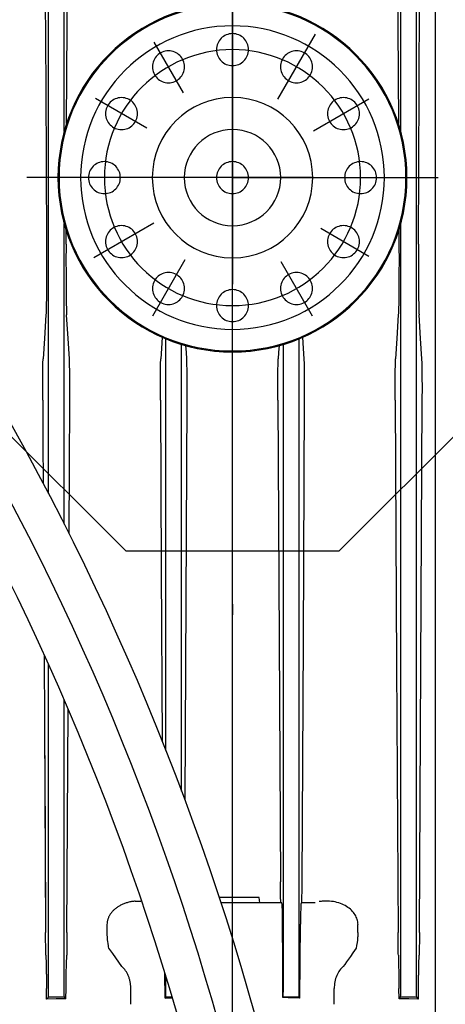
# Model space of a CAD drawing. Units: millimetres. Extents: x 3905 to 8743, y 2429 to 7100.
# Drawn here: x 4780 to 4820, y 5713 to 5806 of the extents above; entities that cross this region are included whole.
import ezdxf

# ---------------------------------------------------------------- set-up
doc = ezdxf.new("R2010")
doc.units = ezdxf.units.MM
doc.header["$LTSCALE"] = 20
doc.linetypes.add('AM_DIN_G_W050', pattern=[13.75, 9.75, -1.5, 1, -1.5])
doc.linetypes.add('gen4a', pattern=[16.25, 9.75, -1.5, 1, -1.5, 1, -1.5])
doc.layers.add('4A', color=3, linetype='gen4a')
doc.layers.add('AM_5', color=3, linetype='Continuous', lineweight=25)
doc.layers.add('AM_7', color=4, linetype='AM_DIN_G_W050', lineweight=25)
doc.styles.get("Standard").update_dxf_attribs({"font": 'ISOCP.SHX'})
doc.dimstyles.new('AM_ISO$0', dxfattribs={"dimtxt": 3.5, "dimasz": 2.5, "dimexe": 1, "dimexo": 1, "dimgap": 1.5, "dimtad": 1, "dimdsep": 46, "dimtxsty": 'STANDARD', "dimcen": 0, "dimclrd": 256, "dimclre": 256, "dimclrt": 2, "dimadec": 0, "dimazin": 2, "dimtp": 0.1, "dimtm": 0.1, "dimtfac": 0.71, "dimtdec": 3, "dimtmove": 0, "dimatfit": 3, "dimfxl": 1, "dimlwd": -1, "dimlwe": -1, "dimarcsym": 0})

# ---------------------------------------------------------------- blocks, each defined once
blk = doc.blocks.new('*D25')
at = {"layer": 'AM_5', "transparency": 16777216}
for p, q in [((4798.546, 6305.315), (4355.36, 6305.315)), ((4375.36, 6255.315), (4375.36, 5055.815)), ((4918.546, 5005.815), (4355.36, 5005.815))]:
    blk.add_line(p, q, dxfattribs=at)
for points in [[(4367.027, 6255.315), (4383.693, 6255.315), (4375.36, 6305.315)], [(4367.027, 5055.815), (4383.693, 5055.815), (4375.36, 5005.815)]]:
    blk.add_solid(points, dxfattribs=at)
at = {"layer": 'DEFPOINTS', "color": 0, "transparency": 16777216}
for p in [(4818.546, 6305.315), (4375.36, 5005.815), (4938.546, 5005.815)]:
    blk.add_point(p, dxfattribs=at)
at = {"layer": 'AM_5', "color": 2, "transparency": 16777216, "insert": (4310.36, 5869.015), "char_height": 70, "attachment_point": 5, "rotation": 90}
blk.add_mtext('1300', dxfattribs=at)
blk = doc.blocks.new('*D26')
at = {"layer": 'AM_5', "transparency": 16777216}
for p, q in [((4918.546, 6645.815), (4175.666, 6645.815)), ((4195.666, 6595.815), (4195.666, 5055.815)), ((4918.546, 5005.815), (4175.666, 5005.815))]:
    blk.add_line(p, q, dxfattribs=at)
for points in [[(4187.333, 6595.815), (4203.999, 6595.815), (4195.666, 6645.815)], [(4187.333, 5055.815), (4203.999, 5055.815), (4195.666, 5005.815)]]:
    blk.add_solid(points, dxfattribs=at)
at = {"layer": 'DEFPOINTS', "color": 0, "transparency": 16777216}
for p in [(4938.546, 6645.815), (4195.666, 5005.815), (4938.546, 5005.815)]:
    blk.add_point(p, dxfattribs=at)
at = {"layer": 'AM_5', "color": 2, "transparency": 16777216, "insert": (4130.666, 5867.812), "char_height": 70, "attachment_point": 5, "rotation": 90}
blk.add_mtext('1640', dxfattribs=at)
blk = doc.blocks.new('*D27')
at = {"layer": 'AM_5', "transparency": 16777216}
for p, q in [((5942.166, 7099.742), (3995.815, 7099.742)), ((4015.815, 5055.815), (4015.815, 7049.742)), ((4918.546, 5005.815), (3995.815, 5005.815))]:
    blk.add_line(p, q, dxfattribs=at)
for points in [[(4007.481, 7049.742), (4024.148, 7049.742), (4015.815, 7099.742)], [(4007.481, 5055.815), (4024.148, 5055.815), (4015.815, 5005.815)]]:
    blk.add_solid(points, dxfattribs=at)
at = {"layer": 'DEFPOINTS', "color": 0, "transparency": 16777216}
for p in [(4015.815, 7099.742), (5962.166, 7099.742), (4938.546, 5005.815)]:
    blk.add_point(p, dxfattribs=at)
at = {"layer": 'AM_5', "color": 2, "transparency": 16777216, "insert": (3950.808, 5971.116), "char_height": 70, "attachment_point": 5, "rotation": 90}
blk.add_mtext('2094', dxfattribs=at)
blk = doc.blocks.new('0154.81.17_links')
for p, q in [((2898.68, 7191.891), (2873.68, 7216.891)), ((2918.68, 7191.891), (2943.68, 7216.891)), ((2918.68, 7191.891), (2898.68, 7191.891))]:
    blk.add_line(p, q)
blk.add_circle((2908.68, 7226.891), 16.25)
at = {"layer": '4A'}
for p, q in [((2891.191, 7235.396), (2891.119, 7250.193)), ((2891.443, 7150.766), (2891.443, 7250.193)), ((2892.917, 7231.213), (2892.917, 7250.193)), ((2893.232, 7250.193), (2893.188, 7241.068)), ((2924.172, 7241.068), (2924.128, 7250.193)), ((2924.443, 7231.213), (2924.443, 7250.193)), ((2925.917, 7197.283), (2925.917, 7250.193)), ((2926.242, 7250.193), (2926.169, 7235.396)), ((2893.188, 7241.068), (2893.144, 7231.967)), ((2924.217, 7231.967), (2924.172, 7241.068)), ((2904.44, 7234.234), (2900.918, 7240.335)), ((2913.264, 7234.829), (2916.005, 7239.578)), ((2891.263, 7220.657), (2891.191, 7235.396)), ((2926.169, 7235.396), (2926.097, 7220.657)), ((2901.095, 7231.269), (2895.898, 7234.27)), ((2916.693, 7231.517), (2921.519, 7234.303)), ((2892.917, 7150.766), (2892.917, 7222.568)), ((2921.672, 7219.39), (2916.044, 7222.639)), ((2924.443, 7194.411), (2924.443, 7222.568)), ((2893.092, 7221.311), (2893.089, 7220.657)), ((2893.095, 7221.965), (2893.092, 7221.311)), ((2895.896, 7219.51), (2900.402, 7222.111)), ((2924.268, 7221.311), (2924.265, 7221.965)), ((2924.272, 7220.657), (2924.268, 7221.311)), ((2891.263, 7220.657), (2891.268, 7218.953)), ((2893.089, 7220.657), (2893.084, 7218.93)), ((2924.272, 7220.657), (2924.276, 7218.93)), ((2926.097, 7220.657), (2926.093, 7218.953)), ((2891.268, 7218.953), (2891.267, 7218.138)), ((2893.084, 7218.93), (2893.085, 7218.109)), ((2901.19, 7213.916), (2904.131, 7219.01)), ((2916.156, 7213.942), (2913.117, 7219.206)), ((2924.276, 7218.93), (2924.275, 7218.109)), ((2926.093, 7218.953), (2926.093, 7218.138)), ((2891.267, 7218.138), (2891.264, 7217.366)), ((2893.085, 7218.109), (2893.088, 7217.331)), ((2924.275, 7218.109), (2924.273, 7217.332)), ((2926.093, 7218.138), (2926.096, 7217.366)), ((2891.264, 7217.366), (2891.26, 7216.677)), ((2893.088, 7217.331), (2893.092, 7216.64)), ((2924.273, 7217.332), (2924.268, 7216.64)), ((2926.096, 7217.366), (2926.1, 7216.677)), ((2891.254, 7216.047), (2891.247, 7215.523)), ((2891.26, 7216.677), (2891.254, 7216.047)), ((2893.092, 7216.64), (2893.098, 7216.008)), ((2893.098, 7216.008), (2893.105, 7215.485)), ((2924.262, 7216.008), (2924.255, 7215.485)), ((2924.268, 7216.64), (2924.262, 7216.008)), ((2926.1, 7216.677), (2926.107, 7216.047)), ((2926.107, 7216.047), (2926.114, 7215.523)), ((2891.238, 7215.061), (2891.23, 7214.706)), ((2891.247, 7215.523), (2891.238, 7215.061)), ((2893.105, 7215.485), (2893.114, 7215.024)), ((2893.114, 7215.024), (2893.122, 7214.672)), ((2924.247, 7215.024), (2924.238, 7214.672)), ((2924.255, 7215.485), (2924.247, 7215.024)), ((2926.114, 7215.523), (2926.122, 7215.061)), ((2926.122, 7215.061), (2926.13, 7214.706)), ((2891.061, 7211.794), (2891.203, 7214.017)), ((2891.204, 7214.026), (2891.203, 7214.017)), ((2891.213, 7214.194), (2891.204, 7214.026)), ((2891.221, 7214.405), (2891.213, 7214.194)), ((2891.23, 7214.706), (2891.221, 7214.405)), ((2893.122, 7214.672), (2893.131, 7214.376)), ((2893.131, 7214.376), (2893.139, 7214.177)), ((2893.139, 7214.177), (2893.148, 7214.017)), ((2893.148, 7214.017), (2893.285, 7211.803)), ((2924.075, 7211.803), (2924.213, 7214.017)), ((2924.221, 7214.177), (2924.213, 7214.017)), ((2924.229, 7214.376), (2924.221, 7214.177)), ((2924.238, 7214.672), (2924.229, 7214.376)), ((2926.13, 7214.706), (2926.139, 7214.405)), ((2926.139, 7214.405), (2926.148, 7214.194)), ((2926.148, 7214.194), (2926.157, 7214.026)), ((2926.157, 7214.026), (2926.157, 7214.017)), ((2926.157, 7214.017), (2926.299, 7211.794)), ((2890.939, 7209.914), (2891.061, 7211.794)), ((2893.285, 7211.803), (2893.405, 7209.914)), ((2902.02, 7210.885), (2902.083, 7211.936)), ((2902.443, 7150.768), (2902.443, 7211.782)), ((2903.917, 7150.768), (2903.917, 7211.255)), ((2913.443, 7169.367), (2913.443, 7211.255)), ((2914.917, 7173.19), (2914.917, 7211.782)), ((2915.277, 7211.936), (2915.341, 7210.885)), ((2923.956, 7209.914), (2924.075, 7211.803)), ((2926.299, 7211.794), (2926.422, 7209.914)), ((2901.96, 7209.914), (2902.02, 7210.885)), ((2904.321, 7211.138), (2904.359, 7210.511)), ((2904.359, 7210.511), (2904.395, 7209.914)), ((2912.966, 7209.914), (2913.002, 7210.511)), ((2913.002, 7210.511), (2913.039, 7211.138)), ((2915.341, 7210.885), (2915.4, 7209.914)), ((2890.912, 7209.051), (2890.918, 7209.37)), ((2890.918, 7209.37), (2890.926, 7209.63)), ((2890.926, 7209.63), (2890.932, 7209.791)), ((2890.932, 7209.791), (2890.939, 7209.914)), ((2893.413, 7209.74), (2893.405, 7209.914)), ((2893.42, 7209.515), (2893.413, 7209.74)), ((2893.427, 7209.233), (2893.42, 7209.515)), ((2901.934, 7208.912), (2901.94, 7209.297)), ((2901.94, 7209.297), (2901.947, 7209.569)), ((2901.947, 7209.569), (2901.954, 7209.783)), ((2901.954, 7209.783), (2901.96, 7209.914)), ((2904.401, 7209.795), (2904.395, 7209.914)), ((2904.408, 7209.583), (2904.401, 7209.795)), ((2904.414, 7209.313), (2904.408, 7209.583)), ((2904.42, 7208.93), (2904.414, 7209.313)), ((2912.94, 7208.93), (2912.946, 7209.313)), ((2912.946, 7209.313), (2912.953, 7209.583)), ((2912.953, 7209.583), (2912.96, 7209.795)), ((2912.96, 7209.795), (2912.966, 7209.914)), ((2915.406, 7209.783), (2915.4, 7209.914)), ((2915.414, 7209.569), (2915.406, 7209.783)), ((2915.42, 7209.297), (2915.414, 7209.569)), ((2915.426, 7208.912), (2915.42, 7209.297)), ((2923.933, 7209.233), (2923.94, 7209.515)), ((2923.94, 7209.515), (2923.947, 7209.74)), ((2923.947, 7209.74), (2923.956, 7209.914)), ((2926.428, 7209.791), (2926.422, 7209.914)), ((2926.435, 7209.63), (2926.428, 7209.791)), ((2926.442, 7209.37), (2926.435, 7209.63)), ((2926.448, 7209.051), (2926.442, 7209.37)), ((2890.902, 7208.158), (2890.906, 7208.635)), ((2890.906, 7208.635), (2890.912, 7209.051)), ((2893.433, 7208.845), (2893.427, 7209.233)), ((2893.438, 7208.394), (2893.433, 7208.845)), ((2893.441, 7207.853), (2893.438, 7208.394)), ((2901.926, 7207.912), (2901.93, 7208.462)), ((2901.93, 7208.462), (2901.934, 7208.912)), ((2904.425, 7208.481), (2904.42, 7208.93)), ((2904.428, 7207.928), (2904.425, 7208.481)), ((2912.932, 7207.928), (2912.935, 7208.481)), ((2912.935, 7208.481), (2912.94, 7208.93)), ((2915.431, 7208.462), (2915.426, 7208.912)), ((2915.434, 7207.912), (2915.431, 7208.462)), ((2923.919, 7207.853), (2923.923, 7208.394)), ((2923.923, 7208.394), (2923.927, 7208.845)), ((2923.927, 7208.845), (2923.933, 7209.233)), ((2926.454, 7208.635), (2926.448, 7209.051)), ((2926.458, 7208.158), (2926.454, 7208.635)), ((2890.899, 7207.251), (2890.902, 7208.158)), ((2893.442, 7207.262), (2893.441, 7207.853)), ((2901.925, 7207.311), (2901.926, 7207.912)), ((2904.43, 7207.325), (2904.428, 7207.928)), ((2912.93, 7207.325), (2912.932, 7207.928)), ((2915.436, 7207.311), (2915.434, 7207.912)), ((2923.918, 7207.262), (2923.919, 7207.853)), ((2926.461, 7207.251), (2926.458, 7208.158)), ((2890.902, 7206.016), (2890.899, 7207.251)), ((2893.44, 7206.016), (2893.442, 7207.262)), ((2901.928, 7206.016), (2901.925, 7207.311)), ((2904.427, 7206.016), (2904.43, 7207.325)), ((2912.933, 7206.016), (2912.93, 7207.325)), ((2915.433, 7206.016), (2915.436, 7207.311)), ((2923.921, 7206.016), (2923.918, 7207.262)), ((2926.459, 7206.016), (2926.461, 7207.251)), ((2891.036, 7181.163), (2890.902, 7206.016)), ((2893.439, 7206.016), (2893.307, 7181.122)), ((2902.044, 7183.504), (2901.927, 7206.016)), ((2904.427, 7206.016), (2904.31, 7183.495)), ((2913.03, 7187.304), (2912.933, 7206.016)), ((2915.433, 7206.016), (2915.35, 7190.074)), ((2923.954, 7199.764), (2923.921, 7206.016)), ((2926.458, 7206.016), (2926.437, 7202.128)), ((2926.437, 7202.128), (2926.416, 7198.235)), ((2923.988, 7193.505), (2923.954, 7199.764)), ((2915.35, 7190.074), (2915.267, 7174.072)), ((2913.127, 7168.523), (2913.03, 7187.304)), ((2902.162, 7160.873), (2902.044, 7183.504)), ((2904.31, 7183.495), (2904.193, 7160.873)), ((2926.329, 7182.165), (2926.259, 7169.165)), ((2891.172, 7156.11), (2891.036, 7181.163)), ((2893.307, 7181.122), (2893.174, 7156.111)), ((2925.917, 7150.766), (2925.917, 7181.253)), ((2924.443, 7150.766), (2924.443, 7177.912)), ((2924.131, 7166.593), (2924.075, 7177.056)), ((2926.291, 7175.097), (2926.24, 7165.618)), ((2926.259, 7169.165), (2926.189, 7156.111)), ((2924.186, 7156.11), (2924.131, 7166.593)), ((2926.24, 7165.618), (2926.189, 7156.111)), ((2902.17, 7160.023), (2902.162, 7160.873)), ((2904.186, 7160.011), (2904.193, 7160.873)), ((2902.181, 7159.404), (2902.17, 7160.023)), ((2904.174, 7159.395), (2904.186, 7160.011)), ((2897.875, 7158.479), (2898.002, 7158.562)), ((2898.002, 7158.562), (2898.136, 7158.64)), ((2898.136, 7158.64), (2898.276, 7158.713)), ((2898.276, 7158.713), (2898.423, 7158.78)), ((2898.423, 7158.78), (2898.576, 7158.841)), ((2898.576, 7158.841), (2898.734, 7158.895)), ((2898.734, 7158.895), (2898.897, 7158.943)), ((2898.897, 7158.943), (2899.064, 7158.984)), ((2899.064, 7158.984), (2899.235, 7159.017)), ((2899.235, 7159.017), (2899.409, 7159.042)), ((2899.409, 7159.042), (2899.585, 7159.06)), ((2899.585, 7159.06), (2899.763, 7159.07)), ((2899.763, 7159.07), (2899.941, 7159.072)), ((2899.941, 7159.072), (2900.119, 7159.066)), ((2900.119, 7159.066), (2900.208, 7159.06)), ((2900.208, 7159.06), (2900.296, 7159.052)), ((2900.296, 7159.052), (2900.384, 7159.042)), ((2900.384, 7159.042), (2900.472, 7159.03)), ((2900.472, 7159.03), (2900.56, 7159.016)), ((2900.56, 7159.013), (2900.56, 7159.016)), ((2900.943, 7158.89), (2902.243, 7158.89)), ((2902.192, 7159.07), (2902.181, 7159.404)), ((2902.2, 7158.934), (2902.192, 7159.07)), ((2902.205, 7158.896), (2902.2, 7158.934)), ((2902.207, 7158.891), (2902.205, 7158.896)), ((2902.208, 7158.89), (2902.207, 7158.891)), ((2902.207, 7158.891), (2902.207, 7158.891)), ((2902.207, 7158.891), (2902.207, 7158.891)), ((2902.243, 7158.89), (2902.244, 7158.89)), ((2902.244, 7158.89), (2902.245, 7158.89)), ((2902.245, 7158.89), (2902.246, 7158.889)), ((2902.246, 7158.889), (2902.249, 7158.884)), ((2902.249, 7158.884), (2902.256, 7158.859)), ((2902.256, 7158.859), (2902.267, 7158.789)), ((2902.267, 7158.789), (2902.28, 7158.637)), ((2902.28, 7158.637), (2902.295, 7158.366)), ((2904.02, 7158.478), (2904.031, 7158.691)), ((2904.031, 7158.691), (2904.039, 7158.777)), ((2904.039, 7158.777), (2904.047, 7158.84)), ((2904.047, 7158.84), (2904.052, 7158.87)), ((2904.052, 7158.87), (2904.058, 7158.887)), ((2904.058, 7158.887), (2904.062, 7158.89)), ((2904.062, 7158.89), (2904.783, 7158.89)), ((2904.148, 7158.89), (2904.149, 7158.891)), ((2904.149, 7158.891), (2904.151, 7158.896)), ((2904.149, 7158.891), (2904.149, 7158.891)), ((2904.149, 7158.891), (2904.149, 7158.891)), ((2904.151, 7158.896), (2904.156, 7158.932)), ((2904.156, 7158.932), (2904.164, 7159.065)), ((2904.164, 7159.065), (2904.174, 7159.395)), ((2904.783, 7158.89), (2909.761, 7158.89)), ((2906.118, 7158.89), (2906.18, 7159.391)), ((2906.18, 7159.391), (2909.925, 7159.391)), ((2917.786, 7159.059), (2917.282, 7159.068)), ((2917.786, 7159.059), (2917.873, 7159.051)), ((2917.873, 7159.051), (2917.96, 7159.041)), ((2917.96, 7159.041), (2918.047, 7159.029)), ((2918.047, 7159.029), (2918.133, 7159.016)), ((2918.133, 7159.016), (2918.219, 7159)), ((2918.219, 7159), (2918.303, 7158.982)), ((2918.303, 7158.982), (2918.387, 7158.963)), ((2918.387, 7158.963), (2918.471, 7158.941)), ((2918.471, 7158.941), (2918.553, 7158.918)), ((2918.553, 7158.918), (2918.634, 7158.893)), ((2918.634, 7158.893), (2918.713, 7158.867)), ((2918.713, 7158.867), (2918.792, 7158.838)), ((2918.792, 7158.838), (2918.869, 7158.808)), ((2918.869, 7158.808), (2918.945, 7158.777)), ((2918.945, 7158.777), (2919.02, 7158.743)), ((2919.02, 7158.743), (2919.093, 7158.709)), ((2919.093, 7158.709), (2919.164, 7158.672)), ((2919.164, 7158.672), (2919.234, 7158.635)), ((2919.234, 7158.635), (2919.302, 7158.596)), ((2919.302, 7158.596), (2919.368, 7158.556)), ((2919.368, 7158.556), (2919.433, 7158.514)), ((2897.084, 7157.571), (2897.14, 7157.682)), ((2897.14, 7157.682), (2897.204, 7157.791)), ((2897.204, 7157.791), (2897.276, 7157.898)), ((2897.276, 7157.898), (2897.356, 7158.003)), ((2897.356, 7158.003), (2897.444, 7158.105)), ((2897.444, 7158.105), (2897.54, 7158.204)), ((2897.54, 7158.204), (2897.644, 7158.299)), ((2897.644, 7158.299), (2897.756, 7158.391)), ((2897.756, 7158.391), (2897.875, 7158.479)), ((2902.295, 7158.366), (2902.309, 7157.945)), ((2902.309, 7157.945), (2902.321, 7157.382)), ((2903.991, 7156.89), (2903.998, 7157.636)), ((2903.998, 7157.636), (2904.006, 7158.039)), ((2904.006, 7158.039), (2904.012, 7158.285)), ((2904.012, 7158.285), (2904.02, 7158.478)), ((2919.433, 7158.514), (2919.496, 7158.471)), ((2919.496, 7158.471), (2919.556, 7158.427)), ((2919.556, 7158.427), (2919.616, 7158.382)), ((2919.616, 7158.382), (2919.672, 7158.336)), ((2919.672, 7158.336), (2919.728, 7158.289)), ((2919.728, 7158.289), (2919.781, 7158.241)), ((2919.781, 7158.241), (2919.832, 7158.192)), ((2919.832, 7158.192), (2919.881, 7158.143)), ((2919.881, 7158.143), (2919.928, 7158.092)), ((2919.928, 7158.092), (2919.973, 7158.041)), ((2919.973, 7158.041), (2920.016, 7157.989)), ((2920.016, 7157.989), (2920.056, 7157.937)), ((2920.056, 7157.937), (2920.095, 7157.883)), ((2920.095, 7157.883), (2920.132, 7157.83)), ((2920.132, 7157.83), (2920.166, 7157.775)), ((2920.166, 7157.775), (2920.199, 7157.721)), ((2920.199, 7157.721), (2920.229, 7157.666)), ((2920.229, 7157.666), (2920.257, 7157.61)), ((2920.257, 7157.61), (2920.284, 7157.555)), ((2896.919, 7156.883), (2896.927, 7156.999)), ((2896.937, 7156.883), (2896.919, 7156.883)), ((2896.927, 7156.999), (2896.942, 7157.115)), ((2896.942, 7156.119), (2896.937, 7156.883)), ((2896.942, 7157.115), (2896.966, 7157.231)), ((2896.966, 7157.231), (2896.997, 7157.345)), ((2896.997, 7157.345), (2897.037, 7157.459)), ((2897.037, 7157.459), (2897.084, 7157.571)), ((2902.321, 7157.382), (2902.326, 7156.89)), ((2902.362, 7149.976), (2902.326, 7156.89)), ((2903.974, 7153.448), (2903.991, 7156.89)), ((2920.284, 7157.555), (2920.308, 7157.499)), ((2920.308, 7157.499), (2920.33, 7157.442)), ((2920.33, 7157.442), (2920.35, 7157.386)), ((2920.35, 7157.386), (2920.368, 7157.329)), ((2920.368, 7157.329), (2920.384, 7157.272)), ((2920.384, 7157.272), (2920.398, 7157.215)), ((2920.398, 7157.215), (2920.409, 7157.158)), ((2920.409, 7157.158), (2920.419, 7157.101)), ((2920.419, 7157.101), (2920.427, 7157.043)), ((2920.419, 7156.119), (2920.423, 7156.883)), ((2920.423, 7156.883), (2920.438, 7156.883)), ((2920.427, 7157.043), (2920.433, 7156.986)), ((2920.433, 7156.986), (2920.438, 7156.883)), ((2896.941, 7156.112), (2896.943, 7155.991)), ((2896.943, 7155.991), (2896.946, 7155.873)), ((2896.946, 7155.873), (2896.952, 7155.759)), ((2896.952, 7155.759), (2896.959, 7155.645)), ((2920.405, 7155.714), (2920.414, 7155.883)), ((2920.414, 7155.883), (2920.416, 7155.978)), ((2920.416, 7155.978), (2920.419, 7156.112)), ((2896.959, 7155.645), (2896.98, 7155.416)), ((2896.98, 7155.416), (2897.01, 7155.175)), ((2897.01, 7155.175), (2897.052, 7154.909)), ((2897.052, 7154.909), (2897.099, 7154.65)), ((2920.284, 7154.77), (2920.299, 7154.856)), ((2920.299, 7154.856), (2920.311, 7154.926)), ((2920.311, 7154.926), (2920.323, 7154.997)), ((2920.323, 7154.997), (2920.341, 7155.116)), ((2920.341, 7155.116), (2920.358, 7155.235)), ((2920.358, 7155.235), (2920.385, 7155.474)), ((2920.385, 7155.474), (2920.405, 7155.714)), ((2891.22, 7153.143), (2891.199, 7153.99)), ((2893.147, 7153.99), (2893.127, 7153.143)), ((2897.098, 7154.65), (2897.417, 7154.203)), ((2897.417, 7154.203), (2897.643, 7153.882)), ((2919.621, 7153.748), (2919.897, 7154.138)), ((2919.897, 7154.138), (2920.17, 7154.522)), ((2920.17, 7154.522), (2920.262, 7154.65)), ((2920.262, 7154.65), (2920.284, 7154.77)), ((2924.233, 7153.143), (2924.213, 7153.99)), ((2926.161, 7153.99), (2926.14, 7153.143)), ((2891.241, 7152.276), (2891.22, 7153.143)), ((2893.127, 7153.143), (2893.106, 7152.276)), ((2897.643, 7153.882), (2897.824, 7153.624)), ((2897.824, 7153.624), (2898.005, 7153.366)), ((2898.005, 7153.366), (2898.171, 7153.128)), ((2898.171, 7153.128), (2898.306, 7152.933)), ((2903.957, 7150.018), (2903.974, 7153.448)), ((2919.054, 7152.933), (2919.339, 7153.344)), ((2919.339, 7153.344), (2919.621, 7153.748)), ((2924.254, 7152.276), (2924.233, 7153.143)), ((2926.14, 7153.143), (2926.119, 7152.276)), ((2898.306, 7152.933), (2898.396, 7152.853)), ((2898.396, 7152.853), (2898.483, 7152.766)), ((2898.483, 7152.766), (2898.566, 7152.67)), ((2898.566, 7152.67), (2898.646, 7152.567)), ((2898.646, 7152.567), (2898.721, 7152.457)), ((2898.721, 7152.457), (2898.792, 7152.339)), ((2898.792, 7152.339), (2898.857, 7152.214)), ((2898.857, 7152.214), (2898.917, 7152.082)), ((2898.917, 7152.082), (2898.971, 7151.943)), ((2914.999, 7149.976), (2915.011, 7152.281)), ((2918.424, 7152.035), (2918.453, 7152.104)), ((2918.453, 7152.104), (2918.483, 7152.171)), ((2918.483, 7152.171), (2918.514, 7152.236)), ((2918.514, 7152.236), (2918.547, 7152.299)), ((2918.547, 7152.299), (2918.581, 7152.361)), ((2918.581, 7152.361), (2918.617, 7152.42)), ((2918.617, 7152.42), (2918.653, 7152.479)), ((2918.653, 7152.479), (2918.691, 7152.534)), ((2918.691, 7152.534), (2918.73, 7152.589)), ((2918.73, 7152.589), (2918.77, 7152.641)), ((2918.77, 7152.641), (2918.811, 7152.691)), ((2918.811, 7152.691), (2918.853, 7152.739)), ((2918.853, 7152.739), (2918.896, 7152.786)), ((2918.896, 7152.786), (2918.94, 7152.83)), ((2918.94, 7152.83), (2918.985, 7152.872)), ((2918.985, 7152.872), (2919.054, 7152.933)), ((2898.971, 7151.943), (2899.019, 7151.799)), ((2899.019, 7151.799), (2899.06, 7151.649)), ((2899.06, 7151.649), (2899.094, 7151.495)), ((2899.094, 7151.495), (2899.12, 7151.336)), ((2899.12, 7151.336), (2899.139, 7151.174)), ((2899.139, 7151.174), (2899.151, 7151.009)), ((2914.917, 7150.768), (2914.917, 7151.975)), ((2918.216, 7151.112), (2918.223, 7151.195)), ((2918.223, 7151.195), (2918.232, 7151.276)), ((2918.232, 7151.276), (2918.243, 7151.357)), ((2918.243, 7151.357), (2918.256, 7151.437)), ((2918.256, 7151.437), (2918.271, 7151.516)), ((2918.271, 7151.516), (2918.288, 7151.594)), ((2918.288, 7151.594), (2918.306, 7151.671)), ((2918.306, 7151.671), (2918.326, 7151.747)), ((2918.326, 7151.747), (2918.349, 7151.821)), ((2918.349, 7151.821), (2918.372, 7151.894)), ((2918.372, 7151.894), (2918.398, 7151.965)), ((2918.398, 7151.965), (2918.424, 7152.035)), ((2891.265, 7149.884), (2891.26, 7150.862)), ((2891.43, 7150.051), (2891.439, 7150.261)), ((2891.439, 7150.261), (2891.443, 7150.766)), ((2892.921, 7150.261), (2892.917, 7150.766)), ((2892.93, 7150.051), (2892.921, 7150.261)), ((2893.083, 7149.896), (2893.088, 7150.862)), ((2899.151, 7151.009), (2899.155, 7150.862)), ((2899.154, 7150.862), (2899.155, 7150.862)), ((2899.154, 7149.39), (2899.154, 7150.862)), ((2902.43, 7150.045), (2902.439, 7150.258)), ((2902.439, 7150.258), (2902.443, 7150.768)), ((2903.921, 7150.258), (2903.917, 7150.768)), ((2903.93, 7150.045), (2903.921, 7150.258)), ((2914.921, 7150.258), (2914.917, 7150.768)), ((2914.93, 7150.045), (2914.921, 7150.258)), ((2918.206, 7150.862), (2918.207, 7150.946)), ((2918.206, 7149.39), (2918.206, 7150.862)), ((2918.206, 7150.862), (2918.206, 7150.862)), ((2918.207, 7150.946), (2918.21, 7151.029)), ((2918.21, 7151.029), (2918.216, 7151.112)), ((2924.277, 7149.896), (2924.272, 7150.862)), ((2924.43, 7150.051), (2924.439, 7150.261)), ((2924.439, 7150.261), (2924.443, 7150.766)), ((2925.921, 7150.261), (2925.917, 7150.766)), ((2925.93, 7150.051), (2925.921, 7150.261)), ((2926.096, 7149.884), (2926.101, 7150.862)), ((2891.265, 7149.884), (2891.43, 7150.051)), ((2891.265, 7149.884), (2892.17, 7149.89)), ((2891.433, 7150.063), (2892.927, 7150.063)), ((2892.17, 7149.89), (2893.083, 7149.896)), ((2893.083, 7149.896), (2892.93, 7150.051)), ((2902.362, 7149.976), (2902.43, 7150.045)), ((2902.362, 7149.976), (2903.051, 7149.997)), ((2902.433, 7150.058), (2903.928, 7150.058)), ((2903.051, 7149.997), (2903.468, 7150.008)), ((2903.468, 7150.008), (2903.957, 7150.018)), ((2903.957, 7150.018), (2903.93, 7150.045)), ((2914.999, 7149.976), (2914.309, 7149.997)), ((2914.341, 7150.058), (2914.928, 7150.058)), ((2914.999, 7149.976), (2914.93, 7150.045)), ((2924.277, 7149.896), (2924.43, 7150.051)), ((2924.277, 7149.896), (2925.19, 7149.89)), ((2924.433, 7150.063), (2925.927, 7150.063)), ((2925.19, 7149.89), (2926.096, 7149.884)), ((2926.096, 7149.884), (2925.93, 7150.051))]:
    blk.add_line(p, q, dxfattribs=at)
for centre, radius in [((2908.68, 7226.89), 16.345), ((2908.68, 7226.89), 14.229), ((2908.68, 7238.89), 1.5), ((2908.68, 7226.89), 12), ((2902.68, 7237.283), 1.5), ((2914.68, 7237.283), 1.5), ((2898.288, 7232.89), 1.5), ((2908.68, 7226.89), 7.512), ((2919.072, 7232.89), 1.5), ((2908.68, 7226.89), 4.512), ((2896.68, 7226.89), 1.5), ((2908.68, 7226.89), 1.5), ((2920.68, 7226.89), 1.5), ((2898.288, 7220.89), 1.5), ((2919.072, 7220.89), 1.5), ((2902.68, 7216.498), 1.5), ((2914.68, 7216.498), 1.5), ((2908.68, 7214.89), 1.5)]:
    blk.add_circle(centre, radius, dxfattribs=at)
for centre, radius, start, end in [((3150.704, 7080.094), 253.5, 145.50861, 180), ((3150.704, 7080.094), 250, 145.50935, 180), ((3150.704, 7080.094), 246.5, 145.50935, 180), ((3008.594, 7156.586), 117.423, 180.23217, 181.26678), ((2771.603, 7156.598), 121.572, 358.77103, 359.7706), ((3045.757, 7156.598), 121.572, 180.22968, 181.22897), ((2808.767, 7156.586), 117.423, 358.73323, 359.76812), ((2812.278, 7150.544), 78.982, 0.23067, 1.25668), ((2974.588, 7150.536), 81.5, 178.77674, 179.77105), ((2842.773, 7150.536), 81.5, 0.22895, 1.22325), ((3005.083, 7150.544), 78.982, 178.74333, 179.76933)]:
    blk.add_arc(centre, radius, start, end, dxfattribs=at)
at = {"layer": 'AM_7'}
for p, q in [((2908.68, 7092.665), (2908.68, 7479.42)), ((2908.68, 7411.891), (2908.68, 7185.891)), ((2908.68, 7226.891), (2889.43, 7226.891)), ((2901.18, 7226.89), (2916.18, 7226.89)), ((2908.68, 7226.891), (2927.93, 7226.891))]:
    blk.add_line(p, q, dxfattribs=at)
blk = doc.blocks.new('*D30')
at = {"layer": 'AM_5', "transparency": 16777216}
for p, q in [((4819.046, 6283.315), (4819.046, 4428.759)), ((8219.046, 6209.315), (8219.046, 4428.759)), ((4869.046, 4448.759), (8169.046, 4448.759))]:
    blk.add_line(p, q, dxfattribs=at)
for points in [[(4869.046, 4457.092), (4869.046, 4440.426), (4819.046, 4448.759)], [(8169.046, 4457.092), (8169.046, 4440.426), (8219.046, 4448.759)]]:
    blk.add_solid(points, dxfattribs=at)
at = {"layer": 'DEFPOINTS', "color": 0, "transparency": 16777216}
for p in [(4819.046, 6303.315), (8219.046, 6229.315), (8219.046, 4448.759)]:
    blk.add_point(p, dxfattribs=at)
at = {"layer": 'AM_5', "color": 2, "transparency": 16777216, "insert": (6596.385, 4513.759), "char_height": 70, "attachment_point": 5}
blk.add_mtext('3400', dxfattribs=at)

msp = doc.modelspace()

# ---------------------------------------------------------------- block references
at = {"xscale": -1, "rotation": 0.0013714835512069}
msp.add_blockref('0154.81.17_links', (7708.912, -1435.821), dxfattribs=at)

# ---------------------------------------------------------------- dimensions: what is measured, and where the dimension line sits
at = {"layer": 'AM_5'}
for base, p1, p2, picture, middle in [((4015.815, 7099.742), (4938.546, 5005.815), (5962.166, 7099.742), '*D27', (4015.815, 5971.116)), ((4195.666, 5005.815), (4938.546, 6645.815), (4938.546, 5005.815), '*D26', (4195.666, 5867.812)), ((4375.359901358, 5005.81481993), (4818.545751304, 6305.31481993), (4938.545751304, 5005.81481993), '*D25', (4375.359901358, 5869.014952))]:
    dim = msp.add_linear_dim(base=base, p1=p1, p2=p2, angle=90, dimstyle='AM_ISO$0', override={"dimscale": 20, "dimdec": 0}, dxfattribs=at)
    dim.commit()
    dim.dimension.update_dxf_attribs({"geometry": picture, "text_midpoint": middle, "dimtype": 160})
dim = msp.add_linear_dim(base=(8219.046, 4448.759), p1=(4819.046, 6303.315), p2=(8219.046, 6229.315), dimstyle='AM_ISO$0', override={"dimscale": 20, "dimdec": 0}, dxfattribs=at)
dim.commit()
dim.dimension.update_dxf_attribs({"geometry": '*D30', "text_midpoint": (6596.385, 4448.759), "dimtype": 160})

doc.saveas('drawing.dxf')
